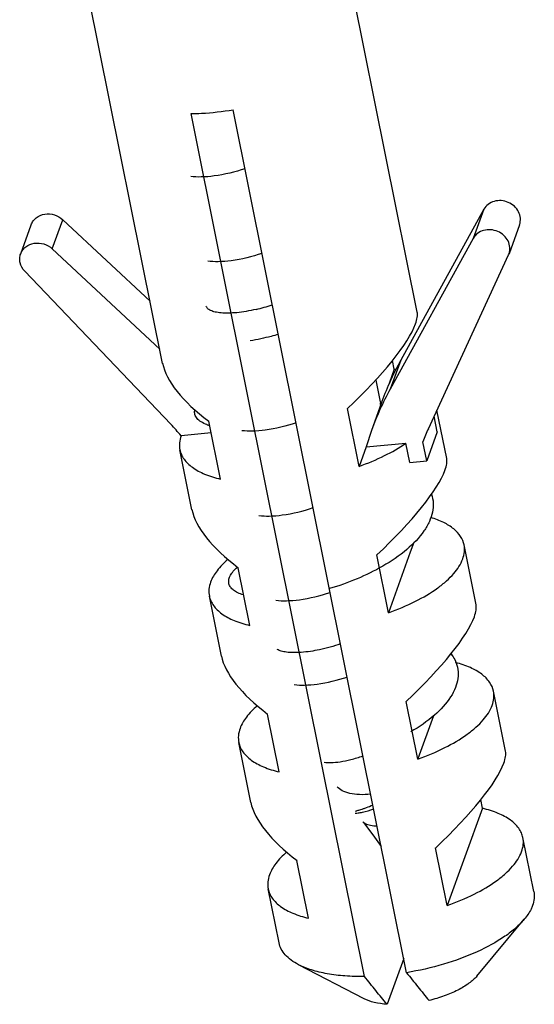
# Model space of a CAD drawing. Units: millimetres. Extents: x -78 to 3566, y -1784 to 2058.
# Drawn here: x 2959 to 2971, y 241 to 264 of the extents above; entities that cross this region are included whole.
import ezdxf

# ---------------------------------------------------------------- set-up
doc = ezdxf.new("R2010")
doc.units = ezdxf.units.MM
doc.header["$LTSCALE"] = 46.255
doc.layers.add('AT149_025_00_new_view_8_BL85', color=7, linetype='CONTINUOUS')
doc.layers.add('PR980_190_00_new_view_8_BL79', color=7, linetype='CONTINUOUS')

# ---------------------------------------------------------------- blocks, each defined once
blk = doc.blocks.new('PR980_190_00_NEW_VIEW_8_BL79', base_point=(1515.212, 93.978))
at = {"layer": 'PR980_190_00_new_view_8_BL79', "color": 7, "linetype": 'Continuous'}
for p, q in [((1512.569, 96.405), (1510.569, 106.354)), ((1518.452, 97.587), (1516.807, 105.77)), ((1514.565, 95.528), (1513.229, 102.172)), ((1518.205, 82.333), (1514.2, 102.261)), ((1519.99, 99.963), (1518.502, 97.264)), ((1509.293, 98.935), (1509.536, 99.607)), ((1510.265, 99.721), (1512.281, 97.839)), ((1520.813, 99.607), (1520.57, 98.935)), ((1519.746, 99.291), (1517.827, 95.808)), ((1510.022, 99.049), (1512.503, 96.732)), ((1520.559, 98.908), (1520.57, 98.936)), ((1518.708, 94.896), (1520.559, 98.908)), ((1512.758, 95), (1509.39, 98.533)), ((1518.502, 97.264), (1518.07, 96.48)), ((1517.919, 96.27), (1517.879, 96.47)), ((1517.919, 96.27), (1517.799, 95.94)), ((1516.243, 87.179), (1514.565, 95.528)), ((1517.636, 95.523), (1517.619, 95.475)), ((1517.106, 94.025), (1516.838, 95.36)), ((1517.619, 95.475), (1517.393, 94.851)), ((1519.131, 94.207), (1518.906, 95.326)), ((1513.904, 93.732), (1513.635, 95.066)), ((1517.393, 94.851), (1517.269, 94.476)), ((1518.912, 94.823), (1518.669, 94.151)), ((1513.689, 94.797), (1513, 94.734)), ((1518.669, 94.151), (1518.579, 94.596)), ((1513.249, 93.024), (1512.97, 94.41)), ((1517.269, 94.476), (1517.106, 94.025)), ((1517.269, 94.476), (1518.189, 94.56)), ((1518.279, 94.115), (1518.189, 94.56)), ((1518.279, 94.115), (1518.669, 94.151)), ((1518.374, 92.27), (1518.291, 92.041)), ((1519.811, 90.826), (1519.532, 92.212)), ((1517.785, 90.645), (1517.517, 91.979)), ((1518.291, 92.041), (1517.785, 90.645)), ((1514.583, 90.351), (1514.315, 91.686)), ((1513.928, 89.644), (1513.65, 91.029)), ((1519.248, 89.661), (1519.238, 89.709)), ((1520.49, 87.446), (1520.212, 88.831)), ((1518.465, 87.264), (1518.197, 88.599)), ((1515.263, 86.971), (1514.994, 88.305)), ((1518.827, 88.265), (1518.467, 87.27)), ((1514.608, 86.264), (1514.329, 87.649)), ((1517.235, 82.244), (1516.243, 87.179)), ((1518.467, 87.27), (1518.465, 87.264)), ((1519.958, 86.129), (1519.918, 86.329)), ((1519.958, 86.129), (1519.144, 83.884)), ((1521.141, 84.205), (1520.891, 85.451)), ((1519.144, 83.884), (1518.876, 85.218)), ((1515.942, 83.59), (1515.674, 84.925)), ((1515.259, 83.023), (1515.009, 84.268)), ((1519.829, 82.255), (1520.922, 83.566)), ((1518.139, 82.664), (1517.754, 81.602)), ((1517.223, 81.731), (1515.709, 82.518))]:
    blk.add_line(p, q, dxfattribs=at)
at = {"layer": 'PR980_190_00_new_view_8_BL79', "color": 9, "linetype": 'Continuous'}
for p, q in [((1519.99, 99.963), (1519.746, 99.291)), ((1510.022, 99.049), (1510.265, 99.721)), ((1518.07, 96.48), (1517.827, 95.808)), ((1518.912, 94.823), (1518.84, 95.183))]:
    blk.add_line(p, q, dxfattribs=at)
at = {"layer": 'PR980_190_00_new_view_8_BL79', "color": 7, "linetype": 'Continuous'}
for centre, radius, start, end in [((1523.979, 93.224), 6.747, 151.1397, 160.0753), ((1517.261, 93.511), 2.837, 75.7163, 76.5844), ((1523.735, 92.552), 6.747, 151.1397, 160.0753), ((1507.13, 89.635), 7.775, 40.9764, 43.6304), ((1523.979, 92.464), 5.805, 155.2301, 158.4548)]:
    blk.add_arc(centre, radius, start, end, dxfattribs=at)
for centre, major_axis, ratio, start_param, end_param in [((1515.818, 95.466), (2.592, 2.211), 0.222668, -0.373311, -0.123384), ((1515.818, 95.466), (2.592, 2.211), 0.222668, -1.361743, -0.373311), ((1515.818, 95.466), (3.219, -1.34), 0.409561, -2.87246, -2.133955), ((1516.498, 92.085), (2.592, 2.211), 0.222668, -0.373311, -0.123384), ((1516.498, 92.085), (2.592, 2.211), 0.222668, -1.361743, -0.373311), ((1516.498, 92.085), (3.219, -1.34), 0.409561, -2.87246, -2.133955), ((1517.177, 88.705), (2.592, 2.211), 0.222668, -0.373311, -0.123384), ((1517.177, 88.705), (2.592, 2.211), 0.222668, -1.361743, -0.373311), ((1517.177, 88.705), (3.219, -1.34), 0.409561, -2.87246, -2.133955), ((1517.857, 85.324), (2.592, 2.211), 0.222668, -0.373311, -0.123384), ((1517.857, 85.324), (2.592, 2.211), 0.222668, -1.361743, -0.373311), ((1517.857, 85.324), (3.219, -1.34), 0.409561, -2.87246, -2.133955)]:
    blk.add_ellipse(centre, major_axis=major_axis, ratio=ratio, start_param=start_param, end_param=end_param, dxfattribs=at)
for points, knots in [([(1513.229, 102.172), (1513.308, 102.173), (1513.633, 102.184), (1513.957, 102.22), (1514.2, 102.261)], [0, 0, 0, 0, 0.242843, 1, 1, 1, 1]), ([(1520.814, 99.608), (1520.83, 99.655), (1520.844, 99.758), (1520.799, 99.91), (1520.698, 100.039), (1520.557, 100.13), (1520.393, 100.171), (1520.228, 100.156), (1520.083, 100.087), (1520.014, 100.007), (1519.99, 99.963)], [0, 0, 0, 0, 0.117177, 0.238436, 0.365587, 0.497105, 0.62937, 0.758415, 0.881779, 1, 1, 1, 1]), ([(1509.536, 99.607), (1509.548, 99.638), (1509.58, 99.698), (1509.677, 99.798), (1509.851, 99.868), (1510.076, 99.849), (1510.211, 99.772), (1510.265, 99.721)], [0, 0, 0, 0, 0.116284, 0.234611, 0.480265, 0.739337, 1, 1, 1, 1]), ([(1520.57, 98.936), (1520.587, 98.983), (1520.6, 99.086), (1520.555, 99.238), (1520.455, 99.367), (1520.313, 99.458), (1520.149, 99.499), (1519.984, 99.484), (1519.84, 99.415), (1519.77, 99.335), (1519.746, 99.291)], [0, 0, 0, 0, 0.117177, 0.238436, 0.365587, 0.497105, 0.62937, 0.758415, 0.881779, 1, 1, 1, 1]), ([(1509.293, 98.935), (1509.304, 98.966), (1509.336, 99.026), (1509.434, 99.126), (1509.607, 99.196), (1509.833, 99.177), (1509.967, 99.1), (1510.022, 99.049)], [0, 0, 0, 0, 0.116284, 0.234611, 0.480265, 0.739337, 1, 1, 1, 1]), ([(1509.39, 98.533), (1509.339, 98.587), (1509.281, 98.687), (1509.267, 98.832), (1509.281, 98.902), (1509.293, 98.935)], [0, 0, 0, 0, 0.51218, 0.758367, 1, 1, 1, 1]), ([(1513, 94.734), (1512.981, 94.681), (1512.955, 94.573), (1512.96, 94.462), (1512.97, 94.41)], [0, 0, 0, 0, 0.516427, 1, 1, 1, 1]), ([(1512.97, 94.41), (1512.978, 94.372), (1513.002, 94.295), (1513.088, 94.148), (1513.265, 93.982), (1513.555, 93.83), (1513.78, 93.761), (1513.904, 93.732)], [0, 0, 0, 0, 0.096468, 0.196642, 0.419366, 0.685422, 1, 1, 1, 1]), ([(1517.106, 94.025), (1517.307, 94.097), (1517.68, 94.252), (1518.033, 94.452), (1518.189, 94.56)], [0, 0, 0, 0, 0.528319, 1, 1, 1, 1]), ([(1519.532, 92.212), (1519.518, 92.281), (1519.458, 92.421), (1519.29, 92.597), (1519.052, 92.743), (1518.866, 92.813), (1518.764, 92.845)], [0, 0, 0, 0, 0.202574, 0.428163, 0.691808, 1, 1, 1, 1]), ([(1519.502, 91.888), (1519.521, 91.941), (1519.548, 92.049), (1519.543, 92.16), (1519.532, 92.212)], [0, 0, 0, 0, 0.516427, 1, 1, 1, 1]), ([(1514.076, 91.878), (1513.985, 91.798), (1513.829, 91.64), (1513.714, 91.448), (1513.68, 91.354)], [0, 0, 0, 0, 0.546204, 1, 1, 1, 1]), ([(1517.785, 90.645), (1517.998, 90.721), (1518.392, 90.885), (1518.837, 91.145), (1519.125, 91.373), (1519.336, 91.584), (1519.457, 91.764), (1519.502, 91.888)], [0, 0, 0, 0, 0.312103, 0.587797, 0.708892, 0.817838, 1, 1, 1, 1]), ([(1513.68, 91.354), (1513.66, 91.3), (1513.634, 91.193), (1513.639, 91.081), (1513.65, 91.029)], [0, 0, 0, 0, 0.516427, 1, 1, 1, 1]), ([(1513.65, 91.029), (1513.657, 90.991), (1513.682, 90.915), (1513.767, 90.767), (1513.945, 90.601), (1514.234, 90.45), (1514.46, 90.381), (1514.583, 90.351)], [0, 0, 0, 0, 0.096468, 0.196642, 0.419366, 0.685422, 1, 1, 1, 1]), ([(1520.212, 88.831), (1520.197, 88.906), (1520.128, 89.058), (1519.936, 89.244), (1519.665, 89.394), (1519.454, 89.464), (1519.338, 89.494)], [0, 0, 0, 0, 0.19813, 0.421971, 0.687345, 1, 1, 1, 1]), ([(1520.182, 88.507), (1520.201, 88.56), (1520.227, 88.668), (1520.222, 88.779), (1520.212, 88.831)], [0, 0, 0, 0, 0.516427, 1, 1, 1, 1]), ([(1514.755, 88.497), (1514.664, 88.418), (1514.508, 88.26), (1514.393, 88.067), (1514.359, 87.973)], [0, 0, 0, 0, 0.546204, 1, 1, 1, 1]), ([(1518.465, 87.264), (1518.678, 87.34), (1519.071, 87.505), (1519.517, 87.765), (1519.804, 87.993), (1520.016, 88.203), (1520.137, 88.383), (1520.182, 88.507)], [0, 0, 0, 0, 0.312103, 0.587797, 0.708892, 0.817838, 1, 1, 1, 1]), ([(1514.359, 87.973), (1514.34, 87.92), (1514.314, 87.812), (1514.319, 87.701), (1514.329, 87.649)], [0, 0, 0, 0, 0.516427, 1, 1, 1, 1]), ([(1514.329, 87.649), (1514.337, 87.611), (1514.361, 87.534), (1514.447, 87.387), (1514.624, 87.221), (1514.914, 87.069), (1515.139, 87), (1515.263, 86.971)], [0, 0, 0, 0, 0.096468, 0.196642, 0.419366, 0.685422, 1, 1, 1, 1]), ([(1520.891, 85.451), (1520.883, 85.489), (1520.859, 85.565), (1520.774, 85.713), (1520.596, 85.879), (1520.307, 86.03), (1520.081, 86.099), (1519.958, 86.129)], [0, 0, 0, 0, 0.096468, 0.196642, 0.419366, 0.685422, 1, 1, 1, 1]), ([(1520.861, 85.127), (1520.88, 85.18), (1520.907, 85.288), (1520.902, 85.399), (1520.891, 85.451)], [0, 0, 0, 0, 0.516427, 1, 1, 1, 1]), ([(1515.435, 85.117), (1515.344, 85.037), (1515.188, 84.879), (1515.073, 84.687), (1515.039, 84.593)], [0, 0, 0, 0, 0.546204, 1, 1, 1, 1]), ([(1519.144, 83.884), (1519.357, 83.96), (1519.751, 84.124), (1520.196, 84.384), (1520.484, 84.612), (1520.695, 84.823), (1520.816, 85.003), (1520.861, 85.127)], [0, 0, 0, 0, 0.312103, 0.587797, 0.708892, 0.817838, 1, 1, 1, 1]), ([(1515.039, 84.593), (1515.019, 84.539), (1514.993, 84.432), (1514.998, 84.32), (1515.009, 84.268)], [0, 0, 0, 0, 0.516427, 1, 1, 1, 1]), ([(1515.009, 84.268), (1515.016, 84.23), (1515.041, 84.154), (1515.126, 84.006), (1515.304, 83.84), (1515.593, 83.689), (1515.819, 83.62), (1515.942, 83.59)], [0, 0, 0, 0, 0.096468, 0.196642, 0.419366, 0.685422, 1, 1, 1, 1]), ([(1521.141, 84.205), (1521.152, 84.153), (1521.157, 84.042), (1521.131, 83.934), (1521.112, 83.881)], [0, 0, 0, 0, 0.483604, 1, 1, 1, 1]), ([(1521.112, 83.881), (1521.102, 83.855), (1521.054, 83.741), (1520.983, 83.638), (1520.922, 83.566)], [0, 0, 0, 0, 0.229846, 1, 1, 1, 1]), ([(1520.922, 83.566), (1520.862, 83.494), (1520.721, 83.353), (1520.369, 83.084), (1519.814, 82.786), (1519.049, 82.508), (1518.493, 82.381), (1518.205, 82.333)], [0, 0, 0, 0, 0.092139, 0.196474, 0.437834, 0.711707, 1, 1, 1, 1]), ([(1515.709, 82.518), (1515.649, 82.549), (1515.539, 82.615), (1515.402, 82.736), (1515.305, 82.872), (1515.269, 82.973), (1515.259, 83.023)], [0, 0, 0, 0, 0.289872, 0.547857, 0.780907, 1, 1, 1, 1]), ([(1517.235, 82.244), (1517.084, 82.242), (1516.794, 82.25), (1516.383, 82.298), (1516.021, 82.383), (1515.804, 82.468), (1515.709, 82.518)], [0, 0, 0, 0, 0.289558, 0.555499, 0.793189, 1, 1, 1, 1]), ([(1518.205, 82.333), (1518.291, 82.224), (1518.463, 82.009), (1518.636, 81.795), (1518.724, 81.691)], [0, 0, 0, 0, 0.504824, 1, 1, 1, 1]), ([(1517.754, 81.602), (1517.666, 81.706), (1517.492, 81.92), (1517.321, 82.135), (1517.235, 82.244)], [0, 0, 0, 0, 0.495179, 1, 1, 1, 1]), ([(1519.829, 82.255), (1519.776, 82.192), (1519.637, 82.07), (1519.38, 81.918), (1519.07, 81.786), (1518.843, 81.719), (1518.724, 81.691)], [0, 0, 0, 0, 0.198034, 0.436975, 0.708441, 1, 1, 1, 1]), ([(1517.754, 81.602), (1517.654, 81.609), (1517.472, 81.635), (1517.297, 81.693), (1517.223, 81.731)], [0, 0, 0, 0, 0.546794, 1, 1, 1, 1])]:
    blk.add_open_spline(points, degree=3, knots=knots, dxfattribs=at)
blk = doc.blocks.new('AT149_025_00_NEW_VIEW_8_BL85', base_point=(1516.307, 93.071))
at = {"layer": 'AT149_025_00_new_view_8_BL85', "color": 7, "linetype": 'Continuous'}
for p, q in [((1517.492, 96.019), (1517.593, 95.514)), ((1517.593, 95.514), (1517.6, 95.482)), ((1517.205, 85.809), (1517.197, 85.817)), ((1517.205, 85.809), (1517.212, 85.799)), ((1517.214, 85.8), (1517.205, 85.809)), ((1517.212, 85.799), (1517.423, 85.512)), ((1517.423, 85.512), (1517.62, 85.243))]:
    blk.add_line(p, q, dxfattribs=at)
for centre, radius, start, end in [((1513.749, 101.83), 4.293, 283.1889, 288.4052), ((1516.98, 95.358), 0.632, 8.9181, 11.3635), ((1513.932, 95.906), 0.978, 249.647, 251.088), ((1513.963, 95.997), 1.074, 251.0949, 252.9243), ((1514.97, 90.901), 1.039, 130.2679, 132.3153)]:
    blk.add_arc(centre, radius, start, end, dxfattribs=at)
for points, knots in [([(1514.472, 100.899), (1514.241, 100.822), (1513.904, 100.739), (1513.481, 100.702), (1513.299, 100.709), (1513.219, 100.721)], [0, 0, 0, 0, 0.572958, 0.809602, 1, 1, 1, 1]), ([(1514.865, 98.942), (1514.634, 98.865), (1514.298, 98.782), (1513.874, 98.745), (1513.692, 98.752), (1513.612, 98.763)], [0, 0, 0, 0, 0.572958, 0.809602, 1, 1, 1, 1]), ([(1514.729, 97.649), (1514.652, 97.631), (1514.504, 97.602), (1514.29, 97.572), (1514.098, 97.561), (1513.93, 97.565), (1513.792, 97.584), (1513.685, 97.617), (1513.61, 97.662), (1513.582, 97.707), (1513.578, 97.728)], [0, 0, 0, 0, 0.194503, 0.37339, 0.533272, 0.671619, 0.786553, 0.877499, 0.94629, 1, 1, 1, 1]), ([(1515.242, 97.072), (1515.187, 97.057), (1514.974, 96.998), (1514.758, 96.95), (1514.596, 96.922)], [0, 0, 0, 0, 0.256109, 1, 1, 1, 1]), ([(1513.592, 94.989), (1513.546, 95.006), (1513.464, 95.044), (1513.366, 95.122), (1513.31, 95.217), (1513.307, 95.287), (1513.313, 95.319)], [0, 0, 0, 0, 0.314484, 0.571389, 0.789176, 1, 1, 1, 1]), ([(1515.652, 95.028), (1515.421, 94.951), (1515.085, 94.868), (1514.661, 94.83), (1514.479, 94.837), (1514.399, 94.849)], [0, 0, 0, 0, 0.572958, 0.809602, 1, 1, 1, 1]), ([(1518.781, 93.38), (1518.803, 93.315), (1518.829, 93.176), (1518.81, 92.96), (1518.735, 92.74), (1518.555, 92.434), (1518.199, 92.069), (1517.85, 91.833), (1517.654, 91.719)], [0, 0, 0, 0, 0.095289, 0.193474, 0.299262, 0.41583, 0.685342, 1, 1, 1, 1]), ([(1514.792, 92.892), (1514.872, 92.88), (1515.054, 92.873), (1515.478, 92.91), (1515.815, 92.994), (1516.046, 93.071)], [0, 0, 0, 0, 0.190398, 0.427042, 1, 1, 1, 1]), ([(1514.431, 91.057), (1514.388, 91.07), (1514.31, 91.1), (1514.21, 91.159), (1514.138, 91.229), (1514.098, 91.31), (1514.093, 91.399), (1514.123, 91.491), (1514.183, 91.584), (1514.238, 91.641), (1514.27, 91.67)], [0, 0, 0, 0, 0.160148, 0.295461, 0.409789, 0.510751, 0.609808, 0.719114, 0.847569, 1, 1, 1, 1]), ([(1517.654, 91.719), (1517.463, 91.609), (1517.061, 91.413), (1516.639, 91.264), (1516.423, 91.201)], [0, 0, 0, 0, 0.494411, 1, 1, 1, 1]), ([(1515.186, 90.935), (1515.266, 90.923), (1515.448, 90.916), (1515.871, 90.953), (1516.208, 91.037), (1516.439, 91.114)], [0, 0, 0, 0, 0.190393, 0.427051, 1, 1, 1, 1]), ([(1516.68, 89.923), (1516.521, 89.869), (1516.22, 89.786), (1515.851, 89.729), (1515.594, 89.72), (1515.44, 89.729), (1515.317, 89.753), (1515.247, 89.78), (1515.22, 89.797)], [0, 0, 0, 0, 0.335707, 0.626437, 0.748307, 0.851733, 0.935596, 1, 1, 1, 1]), ([(1519.232, 89.693), (1519.242, 89.68), (1519.28, 89.628), (1519.312, 89.573), (1519.332, 89.529)], [0, 0, 0, 0, 0.256256, 1, 1, 1, 1]), ([(1519.332, 89.529), (1519.36, 89.468), (1519.399, 89.335), (1519.398, 89.123), (1519.339, 88.906), (1519.177, 88.601), (1518.836, 88.239), (1518.495, 88.007), (1518.303, 87.896)], [0, 0, 0, 0, 0.096711, 0.194658, 0.299353, 0.414782, 0.683641, 1, 1, 1, 1]), ([(1515.612, 88.987), (1515.69, 88.975), (1515.867, 88.969), (1516.279, 89.005), (1516.606, 89.086), (1516.832, 89.16)], [0, 0, 0, 0, 0.190051, 0.426586, 1, 1, 1, 1]), ([(1516.304, 87.191), (1516.356, 87.183), (1516.479, 87.181), (1516.685, 87.203), (1516.932, 87.253), (1517.106, 87.305), (1517.198, 87.336)], [0, 0, 0, 0, 0.171512, 0.402746, 0.683192, 1, 1, 1, 1]), ([(1517.428, 86.198), (1517.376, 86.176), (1517.301, 86.146), (1517.206, 86.113), (1517.147, 86.095), (1517.099, 86.08), (1517.063, 86.07), (1517.039, 86.062), (1517.027, 86.059), (1517.024, 86.057)], [0, 0, 0, 0, 0.395602, 0.563351, 0.707376, 0.825089, 0.914248, 0.972938, 1, 1, 1, 1]), ([(1517.021, 86.015), (1517.043, 86.016), (1517.098, 86.023), (1517.241, 86.049), (1517.359, 86.083), (1517.445, 86.112)], [0, 0, 0, 0, 0.154724, 0.380206, 1, 1, 1, 1]), ([(1517.257, 85.769), (1517.253, 85.772), (1517.238, 85.78), (1517.223, 85.791), (1517.214, 85.8)], [0, 0, 0, 0, 0.266623, 1, 1, 1, 1]), ([(1517.524, 85.715), (1517.473, 85.716), (1517.381, 85.723), (1517.292, 85.75), (1517.257, 85.769)], [0, 0, 0, 0, 0.556346, 1, 1, 1, 1])]:
    blk.add_open_spline(points, degree=3, knots=knots, dxfattribs=at)
at = {"layer": 'AT149_025_00_new_view_8_BL85', "color": 9, "linetype": 'Continuous'}
blk.add_open_spline([(1517.376, 86.451), (1517.29, 86.443), (1517.127, 86.438), (1516.903, 86.464), (1516.725, 86.52), (1516.633, 86.587), (1516.605, 86.625)], degree=3, knots=[0, 0, 0, 0, 0.318086, 0.597555, 0.825295, 1, 1, 1, 1], dxfattribs=at)

msp = doc.modelspace()

# ---------------------------------------------------------------- block references
at = {"layer": 'AT149_025_00_new_view_8_BL85'}
msp.add_blockref('AT149_025_00_NEW_VIEW_8_BL85', (2965.707, 252.421), dxfattribs=at)
at = {"layer": 'PR980_190_00_new_view_8_BL79'}
msp.add_blockref('PR980_190_00_NEW_VIEW_8_BL79', (2964.612, 253.327), dxfattribs=at)

doc.saveas('drawing.dxf')
